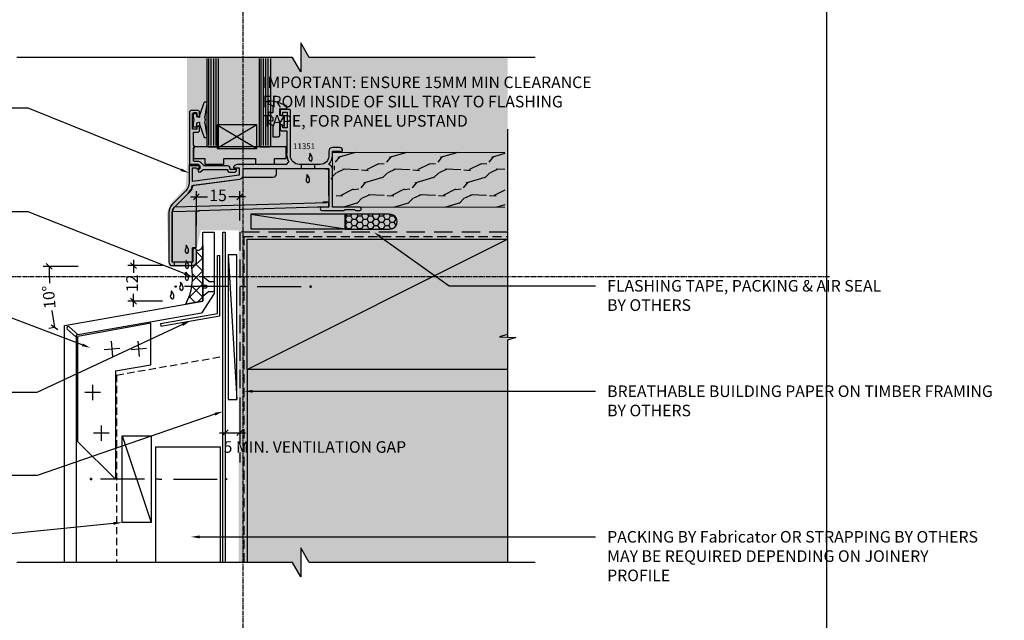
# Model space of a CAD drawing. Units: millimetres. Extents: x -7910 to 10522, y -6737 to 3500.
# Drawn here: x 4671 to 5011, y -2441 to -2233 of the extents above; entities that cross this region are included whole.
import ezdxf
from ezdxf import colors
from ezdxf.entities.mleader import LeaderData, LeaderLine
from ezdxf.enums import TextEntityAlignment as Align
from ezdxf.math import Vec2, Vec3

# ---------------------------------------------------------------- set-up
doc = ezdxf.new("R2010")
doc.units = ezdxf.units.MM
for name, pattern in [('CENTER2', [1.125, 0.75, -0.125, 0.125, -0.125]), ('DASHED', [0.75, 0.5, -0.25]), ('DASHED2', [9.525, 6.35, -3.175]), ('HIDDEN2', [4.7625, 3.175, -1.5875])]:
    doc.linetypes.add(name, pattern=pattern)
doc.layers.get('0').update_dxf_attribs({"linetype": 'CONTINUOUS'})
doc.layers.get('Defpoints').update_dxf_attribs({"linetype": 'CONTINUOUS'})
for name, color, linetype in [('000_ANNOTATION', 1, 'CONTINUOUS'), ('002_DETAIL_ACM ELEV', 1, 'DASHED'), ('002_DETAIL_ACP PACKERS', 1, 'CONTINUOUS'), ('002_DETAIL_BRACKET', 2, 'CONTINUOUS'), ('002_DETAIL_CLEATS', 1, 'CONTINUOUS'), ('002_DETAIL_FIXING C LINE', 3, 'CONTINUOUS'), ('002_DETAIL_FIXING C LINE @ 1', 3, 'CONTINUOUS'), ('002_DETAIL_FIXING C LINE @ 2', 3, 'CONTINUOUS'), ('002_DETAIL_FIXING C LINE @ 5', 3, 'CONTINUOUS'), ('002_DETAIL_FIXINGS', 1, 'CONTINUOUS'), ('002_DETAIL_FLASHING TAPE', 4, 'DASHED2'), ('002_DETAIL_FLASHINGS CUT (DOUBLE LINE)', 3, 'CONTINUOUS'), ('002_DETAIL_IN ELEVATION', 1, 'CONTINUOUS'), ('002_DETAIL_SEALANT  PEF', 1, 'CONTINUOUS'), ('002_DETAIL_X', 1, 'CONTINUOUS'), ('003_DETAIL_OTHERS BUILDING PAPER', 2, 'HIDDEN2'), ('00_TITLE BLOCK LINES', 2, 'CONTINUOUS'), ('_DWG - Sheet', 7, 'CONTINUOUS'), ('CYAN', 4, 'CONTINUOUS'), ('dimension', 7, 'CONTINUOUS'), ('Hardware', 1, 'CONTINUOUS'), ('hatch layer', 253, 'CONTINUOUS'), ('Nulook Lines', 7, 'CONTINUOUS'), ('Nulook_Hatch', 252, 'CONTINUOUS'), ('Nulook_Lines08', 8, 'CONTINUOUS'), ('Nulook_Lines18', 1, 'CONTINUOUS'), ('Nulook_Lines25', 7, 'CONTINUOUS'), ('TEXT', 7, 'CONTINUOUS')]:
    doc.layers.add(name, color=color, linetype=linetype)
doc.layers.add('003_DETAIL_OTHERS MINOR', color=1, linetype='CONTINUOUS', transparency=0.1)
doc.layers.add('003_DETAIL_OTHERS TIMBER STRUCTURE CUT', color=3, linetype='CONTINUOUS', transparency=0.1)
doc.layers.add('_DWG - Defpoints', color=252, linetype='CONTINUOUS', plot=False)
doc.styles.add('Arial', font='arial.ttf')
doc.styles.add('ARIAL 2', font='arial.ttf', dxfattribs={"height": 2})
doc.styles.add('ROMANS', font='ROMANS.shx', dxfattribs={"width": 0.8})
doc.styles.add('SPS_Txt', font='ARIALN.TTF', dxfattribs={"height": 1.6})
doc.dimstyles.new('DIMS 2MM', dxfattribs={"dimscale": 0, "dimtxt": 2, "dimasz": 1, "dimexe": 1, "dimexo": 2, "dimgap": 0.5, "dimtad": 0, "dimdec": 0, "dimtxsty": 'ARIAL 2', "dimblk": 'OBLIQUE', "dimcen": 2.5, "dimdle": 1, "dimclrd": 256, "dimclre": 256, "dimclrt": 7, "dimadec": 0, "dimazin": 0, "dimtfac": 1, "dimtdec": 0, "dimtmove": 2, "dimatfit": 3, "dimfxl": 5, "dimfxlon": 1, "dimlwd": -1, "dimlwe": -1, "dimarcsym": 0})

# ---------------------------------------------------------------- blocks, each defined once
blk = doc.blocks.new('01_BACKFOLD SUPPORT')
at = {"layer": '002_DETAIL_BRACKET'}
for p, q in [((0, 0), (0, 20)), ((0, 20), (0.9, 20)), ((0.9, -0.76), (0.9, 20)), ((-19.7, -3.47), (0, 0)), ((-19.54, -4.36), (0.9, -0.76)), ((-19.7, -3.47), (-19.54, -4.36))]:
    blk.add_line(p, q, dxfattribs=at)
blk = doc.blocks.new('01_GUSSET 95 DEG')
for p, q in [((-24.4, 6.12), (0.8, 1.6)), ((-24.4, -8.26), (-24.4, 6.12)), ((0.8, -34.77), (0.8, 1.6)), ((-17.6, -2.95), (-22.93, -2.49)), ((-20.5, -5.38), (-20.03, -0.06)), ((-8.35, -2.95), (-13.68, -2.49)), ((-11.25, -5.38), (-10.79, -0.06)), ((-12.2, -10.31), (-24.4, -8.26)), ((-12.2, -10.31), (-12.2, -47.77)), ((-4.32, -15.12), (-4.32, -20.47)), ((-7, -17.8), (-1.65, -17.8)), ((-7.3, -29.13), (-7.3, -34.48)), ((-9.97, -31.81), (-4.62, -31.81)), ((-12.2, -47.77), (0.8, -34.77))]:
    blk.add_line(p, q)
blk = doc.blocks.new('DOT')
at = {"layer": '002_DETAIL_FIXING C LINE'}
blk.add_hatch(color=256, dxfattribs=at).paths.add_polyline_path([(0.05, 0, 1), (-0.05, 0, 1)])
blk.add_circle((0, 0), 0.05, dxfattribs=at)
blk = doc.blocks.new('*U754')
at = {"layer": '002_DETAIL_FIXING C LINE @ 1', "rotation": 270}
blk.add_blockref('DOT', (23.67, 0), dxfattribs=at)
at = {"layer": '002_DETAIL_FIXING C LINE @ 2', "xscale": 2, "yscale": 2, "zscale": 2, "rotation": 270}
blk.add_blockref('DOT', (23.67, 0), dxfattribs=at)
at = {"layer": '002_DETAIL_FIXING C LINE @ 5', "xscale": 5, "yscale": 5, "zscale": 5, "rotation": 270}
blk.add_blockref('DOT', (23.67, 0), dxfattribs=at)
blk = doc.blocks.new('*U755')
at = {"layer": '002_DETAIL_FIXING C LINE @ 1', "xscale": -1, "rotation": 90}
blk.add_blockref('DOT', (-22.9, 0), dxfattribs=at)
at = {"layer": '002_DETAIL_FIXING C LINE @ 2', "xscale": -2, "yscale": 2, "zscale": 2, "rotation": 90}
blk.add_blockref('DOT', (-22.9, 0), dxfattribs=at)
at = {"layer": '002_DETAIL_FIXING C LINE @ 5', "xscale": -5, "yscale": 5, "zscale": 5, "rotation": 90}
blk.add_blockref('DOT', (-22.9, 0), dxfattribs=at)
blk = doc.blocks.new('103_FIX LINE 50MM')
at = {"layer": '002_DETAIL_FIXING C LINE'}
for p, q in [((-4.51, 0), (-19.65, 0)), ((0.51, 0), (-0.51, 0)), ((0.51, 0), (1.52, 0)), ((5.52, 0), (20.67, 0))]:
    blk.add_line(p, q, dxfattribs=at)
for centre in [(-22.9, 0), (23.67, 0)]:
    blk.add_circle(centre, 0.25, dxfattribs=at)
at = {"layer": '002_DETAIL_FIXING C LINE', "lineweight": -2}
for name in ['*U755', '*U754']:
    blk.add_blockref(name, (0, 0), dxfattribs=at)
blk = doc.blocks.new('302_PACKER 10MM')
at = {"layer": '002_DETAIL_ACP PACKERS'}
blk.add_lwpolyline([(-15, 0), (15, 0), (15, -10), (-15, -10)], close=True, dxfattribs=at)
at = {"layer": '002_DETAIL_X'}
blk.add_line((15, 0), (-15, -10), dxfattribs=at)
blk = doc.blocks.new('304_PACKER 10MM W C LINE')
at = {"layer": '002_DETAIL_FIXINGS'}
blk.add_blockref('103_FIX LINE 50MM', (2.14, 0), dxfattribs=at)
at = {"layer": '002_DETAIL_SEALANT  PEF', "rotation": 90}
blk.add_blockref('302_PACKER 10MM', (-10, 0), dxfattribs=at)
blk = doc.blocks.new('111_CCUNK W C LINE')
at = {"layer": '002_DETAIL_FIXINGS'}
for p, q in [((-2.1, 1.75), (0, 3.5)), ((0, 0.5), (0, 3.5)), ((-3.95, 1.64), (-4, 1.64)), ((-3.62, 1.75), (-3.95, 1.64)), ((-2.1, 1.75), (-3.62, 1.75)), ((0, 0.5), (-1.25, 0.5)), ((-1.25, -0.5), (-1.25, 0.5)), ((-3.62, -1.75), (-3.95, -1.64)), ((-2.1, -1.75), (-3.62, -1.75)), ((-2.1, -1.75), (0, -3.5)), ((0, -0.5), (-1.25, -0.5)), ((0, -0.5), (0, -3.5))]:
    blk.add_line(p, q, dxfattribs=at)
blk.add_blockref('103_FIX LINE 50MM', (-14.34, 0), dxfattribs=at)
blk = doc.blocks.new('_Oblique')
at = {"color": 0, "linetype": 'ByBlock', "lineweight": -2}
blk.add_line((-0.5, -0.5), (0.5, 0.5), dxfattribs=at)
blk = doc.blocks.new('*D270')
at = {"layer": '002_DETAIL_SEALANT  PEF', "transparency": 16777216}
for p, q in [((4720.51, -2318.06), (4708.51, -2318.06)), ((4710.51, -2316.06), (4710.51, -2320.54)), ((4710.51, -2332.34), (4710.51, -2327.85)), ((4720.51, -2330.34), (4708.51, -2330.34))]:
    blk.add_line(p, q, dxfattribs=at)
at = {"layer": 'Defpoints', "color": 0, "lineweight": -2, "transparency": 16777216}
for p in [(4730.48, -2318.06), (4710.51, -2330.34), (4734.4, -2330.34)]:
    blk.add_point(p, dxfattribs=at)
at = {"layer": '002_DETAIL_SEALANT  PEF', "transparency": 16777216, "xscale": 2, "yscale": 2, "zscale": 2}
for p, rotation in [((4710.51, -2318.06), 90), ((4710.51, -2330.34), 270)]:
    blk.add_blockref('_Oblique', p, dxfattribs=dict(at, rotation=rotation))
at = {"layer": '002_DETAIL_SEALANT  PEF', "color": 7, "lineweight": -2, "transparency": 16777216, "insert": (4710.51, -2324.2), "char_height": 4, "attachment_point": 5, "rotation": 90, "style": 'ARIAL 2'}
blk.add_mtext('12', dxfattribs=at)
blk = doc.blocks.new('*D271')
at = {"layer": '002_DETAIL_SEALANT  PEF', "transparency": 16777216}
for p, q in [((4730.2, -2294.31), (4736.01, -2294.31)), ((4732.2, -2304.31), (4732.2, -2292.31)), ((4749.2, -2294.31), (4743.39, -2294.31)), ((4747.2, -2302.46), (4747.2, -2292.31))]:
    blk.add_line(p, q, dxfattribs=at)
at = {"layer": 'Defpoints', "color": 0, "lineweight": -2, "transparency": 16777216}
for p in [(4732.2, -2294.31), (4747.2, -2306.46), (4732.2, -2316.1)]:
    blk.add_point(p, dxfattribs=at)
at = {"layer": '002_DETAIL_SEALANT  PEF', "transparency": 16777216, "xscale": 2, "yscale": 2, "zscale": 2, "rotation": 180}
blk.add_blockref('_Oblique', (4732.2, -2294.31), dxfattribs=at)
at = {"layer": '002_DETAIL_SEALANT  PEF', "transparency": 16777216, "xscale": 2, "yscale": 2, "zscale": 2}
blk.add_blockref('_Oblique', (4747.2, -2294.31), dxfattribs=at)
at = {"layer": '002_DETAIL_SEALANT  PEF', "color": 7, "lineweight": -2, "transparency": 16777216, "insert": (4739.7, -2294.31), "char_height": 4, "attachment_point": 5, "style": 'ARIAL 2'}
blk.add_mtext('15', dxfattribs=at)
blk = doc.blocks.new('*D272')
at = {"layer": '002_DETAIL_SEALANT  PEF', "transparency": 16777216}
for p, q in [((4742.2, -2365.81), (4742.2, -2377.81)), ((4747.2, -2365.81), (4747.2, -2377.81)), ((4740.2, -2375.81), (4749.2, -2375.81))]:
    blk.add_line(p, q, dxfattribs=at)
at = {"layer": 'Defpoints', "color": 0, "lineweight": -2, "transparency": 16777216}
for p in [(4742.2, -2306.46), (4747.2, -2306.46), (4747.2, -2375.81)]:
    blk.add_point(p, dxfattribs=at)
at = {"layer": '002_DETAIL_SEALANT  PEF', "transparency": 16777216, "xscale": 2, "yscale": 2, "zscale": 2, "rotation": 180}
blk.add_blockref('_Oblique', (4742.2, -2375.81), dxfattribs=at)
at = {"layer": '002_DETAIL_SEALANT  PEF', "transparency": 16777216, "xscale": 2, "yscale": 2, "zscale": 2}
blk.add_blockref('_Oblique', (4747.2, -2375.81), dxfattribs=at)
at = {"layer": '002_DETAIL_SEALANT  PEF', "color": 7, "lineweight": -2, "transparency": 16777216, "insert": (4773.13, -2381.24), "char_height": 4, "attachment_point": 5, "style": 'ARIAL 2'}
blk.add_mtext('5 MIN. VENTILATION GAP', dxfattribs=at)
blk = doc.blocks.new('*D273')
at = {"layer": '002_DETAIL_SEALANT  PEF', "transparency": 16777216}
for p, q in [((4691.35, -2318.34), (4679.35, -2318.34)), ((4681.22, -2339.71), (4683.19, -2339.37))]:
    blk.add_line(p, q, dxfattribs=at)
for start, end in [(180, 182.7591), (187.2409, 190)]:
    blk.add_arc((4802.46, -2318.34), 121.1, start, end, dxfattribs=at)
at = {"layer": 'Defpoints', "color": 0, "lineweight": -2, "transparency": 16777216}
for p in [(4726.65, -2318.34), (4731.7, -2318.34), (4681.56, -2325.38), (4734.4, -2330.34), (4686.72, -2338.74)]:
    blk.add_point(p, dxfattribs=at)
at = {"layer": '002_DETAIL_SEALANT  PEF', "transparency": 16777216, "xscale": 2, "yscale": 2, "zscale": 2}
for p, rotation in [((4681.35, -2318.34), 90.00000000000185), ((4683.19, -2339.37), 280.0000000000022)]:
    blk.add_blockref('_Oblique', p, dxfattribs=dict(at, rotation=rotation))
at = {"layer": '002_DETAIL_SEALANT  PEF', "color": 7, "lineweight": -2, "transparency": 16777216, "insert": (4681.81, -2328.89), "char_height": 4, "attachment_point": 5, "rotation": 95, "style": 'ARIAL 2'}
blk.add_mtext('10°', dxfattribs=at)
blk = doc.blocks.new('Honey Seal')
h = blk.add_hatch()
h.set_pattern_fill('HONEY', color=256, scale=10, style=0)
h.set_pattern_definition([(0, (-1883.2077, -2201.3205), (1.875, 1.08253175), [1.25, -2.5]), (120, (-1883.2077, -2201.3205), (-1.875, 1.08253176), [1.25, -2.5]), (60, (-1883.2077, -2201.3205), (4e-09, 2.1650635), [-2.5, 1.25])])
edge = h.paths.add_edge_path()
edge.add_line((-17.95, -5.1), (-2.7, -5.1))
edge.add_arc((-2.5, -2.55), 2.56, 265.5154, 454.4846)
edge.add_line((-2.7, 0), (-17.95, 0))
edge.add_line((-17.95, 0), (-17.95, -5.1))
at = {"ltscale": 3}
blk.add_lwpolyline([(-17.95, -5.1), (-2.7, -5.1, 1.081502), (-2.7, 0), (-17.95, 0)], format="xyb", close=True, dxfattribs=at)
blk = doc.blocks.new('21000_2')
at = {"layer": 'Nulook_Lines08', "linetype": 'Continuous'}
for p, q in [((43.48, 34.58), (59.5, 34.58)), ((43.48, 32.6), (43.48, 34.48)), ((59.5, 34.58), (60.36, 34.58)), ((59.5, 34.57), (60.36, 34.57)), ((60.36, 34.57), (60.36, 34.48)), ((60.36, 34.48), (61, 34.48)), ((30.68, 30.8), (14.86, 28.7)), ((31.77, 31.6), (42.48, 31.6)), ((61.5, 25.1), (61.5, 33.98)), ((13.29, 26.23), (8.33, 21.31)), ((61.5, 25.1), (61.5, 23.37)), ((60.96, 22.72), (8.2, 21.17)), ((57.7, 21.18), (16.7, 19.98)), ((59, 21.18), (57.69, 21.18)), ((61.5, 22.87), (59.5, 22.87)), ((61, 21.18), (59.5, 21.18)), ((61.5, 23.37), (61.5, 22.87)), ((61.5, 21.68), (61.5, 22.87)), ((7.57, 19.93), (7.5, 19.93)), ((7.56, 19.87), (7.5, 19.87)), ((7.5, 19.32), (7.5, 19.49)), ((7.5, 19.49), (7.5, 19.32)), ((7.5, 19.32), (7.5, 2.68)), ((7.53, 19.72), (16.64, 19.98)), ((15.7, 7.18), (15.7, 19.96)), ((15.72, 19.19), (15.73, 19.22)), ((15.78, 19.38), (15.73, 19.22)), ((15.78, 19.38), (15.8, 19.42)), ((15.88, 19.56), (15.8, 19.42)), ((15.88, 19.56), (15.91, 19.6)), ((16.01, 19.71), (15.91, 19.6)), ((16.01, 19.71), (15.91, 19.6)), ((16.01, 19.71), (16.06, 19.75)), ((16.36, 19.92), (16.32, 19.91)), ((16.36, 19.92), (16.43, 19.95)), ((16.45, 19.95), (16.43, 19.95)), ((16.45, 19.95), (16.43, 19.95)), ((16.45, 19.95), (16.43, 19.95)), ((16.7, 19.98), (16.64, 19.98)), ((16.65, 19.98), (16.7, 19.98)), ((14.5, 2.68), (14.5, 7.18)), ((15.7, 7.18), (14.5, 7.18)), ((14, 2.18), (8, 2.18))]:
    blk.add_line(p, q, dxfattribs=at)
at = {"layer": 'Nulook_Lines08', "linetype": 'Continuous', "flags": 128}
for points in [[(61, 34.48), (61.14, 34.47), (61.26, 34.42), (61.36, 34.34), (61.44, 34.24), (61.5, 34.04), (61.5, 33.98)], [(31.77, 31.6), (31.5, 31.2), (31.42, 31.12), (31.13, 30.93), (30.68, 30.8)], [(14.44, 28.31), (14.19, 27.55), (14.02, 27.19), (13.81, 26.85), (13.29, 26.23)], [(14.86, 28.7), (14.67, 28.64), (14.59, 28.58), (14.52, 28.5), (14.44, 28.31)], [(7.5, 19.32), (7.6, 20.05), (7.71, 20.4), (7.88, 20.72), (8.33, 21.31)], [(59.5, 21.18), (59.46, 21.18), (59.36, 21.18), (59.31, 21.18), (59.29, 21.18), (59.23, 21.18), (59.14, 21.18), (59, 21.18)], [(61.5, 21.68), (61.48, 21.55), (61.44, 21.42), (61.36, 21.32), (61.26, 21.25), (61.17, 21.21), (61.07, 21.19), (61, 21.18)], [(15.72, 19.19), (15.7, 18.99)], [(15.88, 19.56), (15.81, 19.43), (15.8, 19.42)], [(16.45, 19.95), (16.55, 19.97), (16.65, 19.98)], [(8, 2.18), (7.65, 2.33), (7.63, 2.35), (7.62, 2.37), (7.59, 2.41), (7.54, 2.5), (7.53, 2.52), (7.52, 2.53), (7.51, 2.58), (7.5, 2.68)], [(14.5, 2.68), (14.47, 2.5), (14.46, 2.49), (14.45, 2.48), (14.44, 2.45), (14.42, 2.41), (14.35, 2.33), (14.34, 2.31), (14.32, 2.3), (14.28, 2.27), (14.19, 2.22), (14, 2.18)]]:
    blk.add_lwpolyline(points, dxfattribs=at)
at = {"layer": 'Nulook_Lines08', "linetype": 'Continuous'}
for centre, radius, start, end in [((42.48, 32.6), 1, 270, 0), ((10.3, 19.32), 2.8, 134.7426, 172.4822), ((10.3, 19.32), 2.8, 134.7426, 138.4856)]:
    blk.add_arc(centre, radius, start, end, dxfattribs=at)
blk.add_point((16.65, 19.98), dxfattribs=at)
blk = doc.blocks.new('RAIN')
at = {"layer": 'Nulook_Lines08', "linetype": 'Continuous'}
for centre, major_axis, start_param, end_param in [((0, 0), (0, 0.714), 0, 3.503881), ((-0.16, 1.38), (0, 2.11), 3.261834, 4.924273), ((-0.16, 3.16), (0, 2.46), 3.246163, 4.139617)]:
    blk.add_ellipse(centre, major_axis=major_axis, ratio=0.613409, start_param=start_param, end_param=end_param, dxfattribs=at)
blk = doc.blocks.new('A$C4909743A')
at = {"layer": 'Hardware', "ltscale": 5}
h = blk.add_hatch(dxfattribs=at)
h.set_pattern_fill('WOOD2', color=256, scale=12.5, angle=45, style=0, pattern_type=2)
h.set_pattern_definition([(206.5651, (-170814.8318, -58303.5767), (-26.51649402, -8.83885272), [4.7434125, -34.78505]), (175.6013, (-170819.0744, -58305.698), (-97.227177458, 8.838822363), [2.3048875, -112.939425]), (178.1524, (-170812.5337, -58314.3601), (-256.3262114628, 8.838787951), [5.482925, -268.663475]), (205.0169, (-170818.0138, -58314.1833), (-97.22718341, -44.1941844733), [2.926175, -143.382575]), (225, (-170811.827, -58306.582), (-17.6776695, 9e-15), [2.5, -10]), (196.5571, (-170813.59435, -58308.3497), (176.7766741262, 53.0330963324), [6.823675, -334.359925]), (230.7106, (-170820.1351, -58310.2943), (70.710661403, 88.388354173), [2.512475, -123.110975]), (185.1944, (-170821.726, -58312.2388), (79.549517249, 8.838796128), [1.9525625, -95.6755625])])
h.paths.add_polyline_path([(116.05, 31.68), (116.05, 39.42), (116.05, 40.32), (116.05, 40.57), (116.05, 41.44), (116.05, 50.61), (56.5, 50.61), (56.5, 31.68)])
at = {"layer": 'Nulook_Lines08'}
blk.add_hatch(color=256, dxfattribs=at).paths.add_polyline_path([(1.78, 12.68), (1.78, 11.48), (7.78, 11.48), (7.78, 12.68)])
at = {"color": 3, "lineweight": 9}
blk.add_lwpolyline([(116.05, 31.68), (56.5, 31.68), (56.5, 50.61), (116.05, 50.61)], dxfattribs=at)
at = {"layer": '002_DETAIL_SEALANT  PEF'}
blk.add_line((28.26, 29.22), (60.84, 24.22), dxfattribs=at)
blk.add_lwpolyline([(28.26, 24.22), (60.84, 24.22), (60.84, 29.22), (28.26, 29.22)], close=True, dxfattribs=at)
at = {"layer": 'Nulook_Hatch', "linetype": 'Continuous'}
for p, q in [((13.83, 52.97), (13.83, 83)), ((14.67, 52.97), (14.67, 83)), ((15.5, 52.97), (15.5, 83)), ((16.33, 52.97), (16.33, 83)), ((31.84, 52.97), (31.84, 83)), ((32.67, 52.97), (32.67, 83)), ((33.51, 52.97), (33.51, 83)), ((34.34, 52.97), (34.34, 83)), ((16.7, 60.13), (30.44, 52)), ((30.44, 60.13), (16.7, 52))]:
    blk.add_line(p, q, dxfattribs=at)
at = {"layer": 'Nulook_Lines08', "linetype": 'Continuous'}
for p, q in [((45.68, 46.45), (45.68, 45.05)), ((45.68, 46.45), (45.68, 45.05)), ((50.28, 46.48), (50.28, 45.08)), ((50.28, 46.48), (50.28, 45.08)), ((57.04, 45.92), (57.04, 44.52)), ((57.04, 45.92), (57.04, 44.52)), ((1.78, 12.68), (1.78, 11.48)), ((7.78, 12.68), (7.78, 11.48))]:
    blk.add_line(p, q, dxfattribs=at)
at = {"layer": 'Nulook_Lines08', "linetype": 'Continuous', "flags": 128}
for points in [[(30.44, 52), (30.44, 60.13), (16.7, 60.13), (16.7, 52)], [(40.46, 52.54), (8.46, 52.54), (8.46, 48.54), (12.46, 48.54), (12.46, 46.54), (18.96, 46.54), (18.96, 48.54), (29.96, 48.54), (29.96, 46.54), (36.46, 46.54), (36.46, 48.54), (40.46, 48.54)]]:
    blk.add_lwpolyline(points, close=True, dxfattribs=at)
at = {"layer": 'Nulook_Lines18', "linetype": 'Continuous', "flags": 128}
for points in [[(13.17, 83), (13.17, 52.97), (13.58, 52.55), (16.75, 52.55), (17.17, 52.97), (17.17, 83)], [(31.17, 83), (31.17, 52.97), (31.59, 52.55), (34.76, 52.55), (35.17, 52.97), (35.17, 83)]]:
    blk.add_lwpolyline(points, dxfattribs=at)
for points in [[(12.42, 63.03, 0.426756), (12.27, 62.79), (12.51, 61.92, -0.131652), (12.51, 61.82), (12.27, 60.95, 0.426756), (12.42, 60.71), (13.16, 56.18, -0.916781), (12.19, 55.94), (10.8, 59.94, -0.18489), (10.75, 60.07), (10.75, 60.72, 0.339454), (10.6, 60.91), (10.32, 60.99, -0.196759), (9.5, 60.75), (9.5, 59.37), (8.5, 59.37), (8.5, 60.75), (8.8, 61.87), (8.5, 63), (8.5, 64.37), (9.5, 64.37), (9.5, 62.99, -0.196759), (10.32, 62.76), (10.6, 62.83, 0.339454), (10.75, 63.02), (10.75, 63.67, -0.18489), (10.8, 63.8), (12.19, 67.8, -0.916781), (13.16, 67.56)], [(34.56, 60.57), (35.76, 60.01, -0.250765), (35.9, 59.75), (35.9, 56.13, 0.414214), (36.09, 55.95), (37.79, 55.95, 0.393788), (38.29, 56.42), (38.35, 60.65, -0.339121), (38.49, 60.83), (39.5, 62.5, 0.617649), (39.16, 63.33), (38.5, 63.35, -0.393479), (38.33, 63.54), (38.29, 65.6, -0.456412), (38.5, 65.79), (39.6, 65.62, 0.063223), (39.67, 65.62), (40.59, 65.72, 0.382162), (40.75, 65.91), (40.75, 66.49, 0.29047), (40.64, 66.66, 0.068672), (34.56, 68.56, 0.430451), (34.34, 68.4), (34.26, 67.67, 0.28949), (34.41, 67.37), (35.76, 66.76, -0.259738), (35.9, 66.5), (35.9, 64.5, -0.414214), (35.72, 64.32), (35.17, 64.32), (34.67, 64.48, 0.511918), (34.43, 64.31), (34.43, 63.66, 0.231443), (34.55, 63.42), (35.78, 62.73, -0.231443), (35.9, 62.49), (35.9, 61.63, -0.479811), (35.68, 61.45), (34.65, 61.6, 0.479811), (34.43, 61.42), (34.43, 60.82, 0.250765)]]:
    blk.add_lwpolyline(points, format="xyb", close=True, dxfattribs=at)
at = {"layer": 'Nulook_Lines25', "linetype": 'Continuous', "flags": 128}
for points in [[(9.5, 16.88, 0.414214), (8.9, 17.48, 0.414214), (8.3, 16.88), (8.3, 12.68), (1.2, 12.68), (1.2, 29.82, -0.198912), (2.02, 31.8), (6.68, 36.46, 0.149419), (8.1, 39.14), (24.49, 41.39, 0.37479), (25.7, 42.78), (25.7, 45.08), (55.3, 45.08), (55.3, 31.68), (52.9, 31.68, 0.414214), (52.3, 31.08, 0.414214), (52.9, 30.48), (60.42, 30.48, 0.199495), (60.56, 30.54), (60.9, 30.88), (64.1, 30.88), (64.44, 30.54, 0.198912), (64.58, 30.48), (65.9, 30.48, 1), (65.9, 31.68), (56.5, 31.68), (56.5, 41.18), (56.1, 41.58), (56.5, 41.98), (56.5, 45.08, 0.371883), (55.48, 46.26, -0.605927), (55.36, 46.6, 0.191004), (56.5, 49.48), (56.5, 51.08), (59.8, 51.08, 0.414589), (60, 51.28, 0.414213), (59, 52.28), (56.5, 52.28, 0.414214), (55.3, 51.08), (55.3, 49.48, -0.414214), (52.3, 46.48), (45, 46.48, -0.414214), (42, 49.48), (42, 64.98, 0.414214), (41.5, 65.48), (39, 65.48, 0.414214), (38.5, 64.98), (38.5, 63.83, 0.414214), (38.95, 63.38, 0.414214), (39.4, 63.83), (39.4, 64.48), (40.9, 64.48), (40.9, 59.08), (39.4, 59.08), (39.4, 59.73, 0.414214), (38.95, 60.18, 0.414214), (38.5, 59.73), (38.5, 58.58, 0.414214), (39, 58.08), (40.8, 58.08), (40.8, 50.38, 0.500913), (40.8, 49.58, 0.140426), (41.39, 47.34, 0.192808), (40.8, 46.48), (23.84, 46.48, 0.198912), (22.78, 46.04), (22.36, 45.62, 0.668179), (22.5, 45.28), (24.3, 45.28), (24.3, 42.78), (8.2, 40.58), (8.2, 45.28), (9.5, 45.28), (9.5, 45.18, 0.414214), (9.7, 44.98), (10, 44.98, 0.198912), (10.14, 45.04), (10.74, 45.64, 0.414214), (10.74, 45.92), (10.24, 46.42, 0.198912), (10.1, 46.48), (7.5, 46.48, 0.414214), (7, 45.98), (7, 40.13, -0.198912), (5.83, 37.31), (1.17, 32.65, 0.198912), (0, 29.82), (0, 12.68, 0.414214), (1.2, 11.48), (8.3, 11.48, 0.414214), (9.5, 12.68)], [(23.42, 44.54, 0.414214), (23.22, 44.74), (21.22, 44.74), (21.22, 44.94, 0.414214), (20.22, 45.94), (12.41, 45.94, -0.198912), (12.05, 46.08), (11.11, 47.03, 0.198912), (10.12, 47.44), (9.02, 47.44, -0.414214), (8.52, 47.94), (8.52, 52.24, 1), (8.52, 53.04), (8.52, 57.64), (10.12, 57.64, 0.414214), (10.62, 58.14), (10.62, 59.29, 0.414214), (10.17, 59.74, 0.414214), (9.72, 59.29), (9.72, 58.64), (8.22, 58.64), (8.22, 64.04), (9.72, 64.04), (9.72, 63.39, 0.414214), (10.17, 62.94, 0.414214), (10.62, 63.39), (10.62, 64.54, 0.414214), (10.12, 65.04), (7.62, 65.04, 0.414214), (7.12, 64.54), (7.12, 46.54, 0.414214), (7.62, 46.04), (10.12, 46.04), (10.92, 45.24), (10.27, 44.58, 1), (10.97, 43.88), (11.83, 44.74), (20.22, 44.74, 0.414214), (21.22, 43.74), (22.62, 43.74, 0.414214)]]:
    blk.add_lwpolyline(points, format="xyb", close=True, dxfattribs=at)
at = {"layer": '002_DETAIL_SEALANT  PEF'}
blk.add_blockref('Honey Seal', (78.79, 29.22), dxfattribs=at)
at = {"layer": 'Nulook Lines', "linetype": 'Continuous'}
for p, rotation in [((48.85, 48.24), 35.51571639652298), ((47.91, 40.85), 35.51571639652298), ((6.13, 16.43), 35.51571639652303), ((6.13, 11.16), 35.51571639652305), ((6.13, 7.11), 35.51571639652305), ((4.24, 3.64), 35.51571639652305), ((1.05, 0.63), 35.51571639652303)]:
    blk.add_blockref('RAIN', p, dxfattribs=dict(at, rotation=rotation))
blk.add_blockref('21000_2', (-6.3, 10.49), dxfattribs=at)
blk.add_blockref('21000_2', (-6.3, 10.49), dxfattribs=at)
at = {"layer": 'TEXT', "ltscale": 0.12, "insert": (42.91, 51.11), "char_height": 2, "width": 26.5622, "attachment_point": 7, "style": 'ROMANS'}
blk.add_mtext('11351', dxfattribs=at)
blk = doc.blocks.new('*U431')
at = {"layer": '_DWG - Defpoints', "color": 0, "linetype": 'CENTER2', "transparency": 16777216}
blk.add_line((0, 125.88), (0, -107.95), dxfattribs=at)
blk = doc.blocks.new('*U432')
at = {"layer": '_DWG - Defpoints', "color": 0, "linetype": 'CENTER2', "transparency": 16777216}
blk.add_line((-100.92, 0), (101.39, 0), dxfattribs=at)
blk = doc.blocks.new('*U430')
blk.add_lwpolyline([(1, 289.7), (202.6, 289.7), (202.6, 21.95), (1, 21.95)], close=True)
at = {"layer": '_DWG - Defpoints', "linetype": 'CENTER2'}
for name, p in [('*U431', (101.8, 155.83)), ('*U432', (101.8, 162.85))]:
    blk.add_blockref(name, p, dxfattribs=at)
at = {"style": 'SPS_Txt', "flags": 4}
for tag, height, p in [('SHEET_NUMBER', 2.5, (173.11, 14.95)), ('REVISION', 2.5, (192.98, 14.95)), ('SHEET_TITLE_1', 2, (86.25, 12.51)), ('SHEET_STATUS_1', 2, (136.74, 12.51)), ('SHEET_TITLE_2', 2, (86.25, 8.83)), ('SHEET_STATUS_2', 2, (136.74, 8.83)), ('SHEET_TITLE_3', 2, (86.25, 5.14)), ('SHEET_STATUS_3', 2, (136.74, 5.14))]:
    blk.add_attdef(tag, text='', height=height, dxfattribs=at).set_placement(p, align=Align.MIDDLE_CENTER)
at = {"style": 'SPS_Txt'}
blk.add_attdef('SCALE', text='', height=2, dxfattribs=at).set_placement((193.2, 3.83), align=Align.MIDDLE_CENTER)
at = {"layer": '_DWG - Sheet', "color": 7, "true_color": 0xffffff, "style": 'Arial'}
blk.add_attdef('SYSTEM_TITLE', text='', height=3, dxfattribs=at).set_placement((101.8, 283.2), align=Align.MIDDLE_CENTER)
at = {"layer": '_DWG - Sheet', "style": 'SPS_Txt', "flags": 4}
blk.add_attdef('REV.DATE', text='', height=1.6, dxfattribs=at).set_placement((193.2, 8.95), align=Align.MIDDLE_CENTER)

msp = doc.modelspace()

# ---------------------------------------------------------------- hatches: boundary and pattern name
at = {"layer": '002_DETAIL_SEALANT  PEF', "lineweight": -2}
h = msp.add_hatch(dxfattribs=at)
h.set_pattern_fill('ANSI37', color=256)
h.set_pattern_definition([(45, (2419.679, -5492.1685), (-2.245064, 2.245064), []), (135, (2419.679, -5492.1685), (-2.245064, -2.245064), [])])
edge = h.paths.add_edge_path()
edge.add_line((4734.4, -2330.34), (4728.54, -2331.37))
edge.add_arc((4711.21, -2322.04), 19.68, 331.7033, 371.6775)
edge.add_line((4730.48, -2318.06), (4731, -2318.08))
edge.add_line((4731, -2318.08), (4731.89, -2317.68))
edge.add_line((4731.89, -2317.68), (4732.2, -2316.88))
edge.add_line((4732.2, -2316.88), (4732.2, -2315.31))
edge.add_line((4732.2, -2315.31), (4732.2, -2312.68))
edge.add_arc((4732.61, -2310.92), 1.8, 256.7956, 352.0891)
edge.add_line((4734.4, -2311.17), (4734.4, -2330.34))
at = {"layer": 'hatch layer', "lineweight": -2}
h = msp.add_hatch(color=256, dxfattribs=at)
h.dxf.hatch_style = 1
h.paths.add_polyline_path([(4728.99, -2246.08), (4728.99, -2283.26), (4728.46, -2291.09), (4723.05, -2296.91), (4722.02, -2300.07), (4722.64, -2318.37), (4725.97, -2318.6), (4731.07, -2318.21), (4732.3, -2317.81), (4732.35, -2312.16), (4733.75, -2305.89), (4746.82, -2305.89), (4746.82, -2420.62), (4765.43, -2420.62), (4768.31, -2425.62), (4768.31, -2415.62), (4771.2, -2420.62), (4839.7, -2420.62), (4839.7, -2343.83), (4842.48, -2342.92), (4836.84, -2342.67), (4839.7, -2341.81), (4839.7, -2246.15), (4771.2, -2246.15), (4768.31, -2241.15), (4768.31, -2250.91), (4768.17, -2250.91), (4765.43, -2246.15)])

# ---------------------------------------------------------------- linework, layer by layer
at = {"layer": '002_DETAIL_ACM ELEV', "ltscale": 5}
for q in [(4741.26, -2349.44), (4704.66, -2420.62)]:
    msp.add_line((4704.66, -2355.89), q, dxfattribs=at)
at = {"layer": '002_DETAIL_FLASHING TAPE'}
msp.add_lwpolyline([(4839.7, -2306.46), (4747.2, -2306.46), (4747.2, -2386.04)], dxfattribs=at)
at = {"layer": '002_DETAIL_FLASHINGS CUT (DOUBLE LINE)'}
msp.add_lwpolyline([(4741.4, -2420.62), (4741.4, -2351.76), (4741.3, -2306.46), (4742.2, -2306.46), (4742.2, -2420.62)], dxfattribs=at)
at = {"layer": '002_DETAIL_IN ELEVATION'}
for p, q in [((4718.25, -2380.7), (4740.4, -2380.7)), ((4718.25, -2420.62), (4718.25, -2380.7)), ((4740.4, -2380.7), (4740.4, -2420.62))]:
    msp.add_line(p, q, dxfattribs=at)
at = {"layer": '002_DETAIL_SEALANT  PEF', "lineweight": -2}
msp.add_lwpolyline([(4734.4, -2330.34), (4728.54, -2331.37, 0.176446), (4730.48, -2318.06), (4731, -2318.08), (4731.89, -2317.68), (4732.2, -2316.88), (4732.2, -2315.31), (4732.2, -2312.68, 0.44154), (4734.4, -2311.17), (4734.4, -2330.34)], format="xyb", dxfattribs=at)
at = {"layer": '002_DETAIL_X'}
msp.add_line((4749.7, -2353.96), (4839.7, -2308.96), dxfattribs=at)
at = {"layer": '002_DETAIL_X', "lineweight": -2}
msp.add_lwpolyline([(4743.2, -2314.34), (4743.2, -2364.34), (4746.2, -2364.34), (4746.2, -2314.34), (4743.2, -2314.34), (4746.2, -2364.34)], dxfattribs=at)
at = {"layer": '003_DETAIL_OTHERS BUILDING PAPER'}
msp.add_lwpolyline([(4748.7, -2420.62), (4748.7, -2307.96), (4839.7, -2307.96)], dxfattribs=at)
at = {"layer": '003_DETAIL_OTHERS MINOR'}
for p, q in [((4839.7, -2352.96), (4839.7, -2420.62)), ((4749.7, -2353.96), (4749.7, -2420.62))]:
    msp.add_line(p, q, dxfattribs=at)
at = {"layer": '003_DETAIL_OTHERS TIMBER STRUCTURE CUT'}
for points in [[(4839.7, -2353.96), (4749.7, -2353.96), (4749.7, -2308.96), (4839.7, -2308.96), (4839.7, -2342.81)], [(4839.7, -2343.83), (4839.7, -2352.96)]]:
    msp.add_lwpolyline(points, dxfattribs=at)
at = {"layer": '00_TITLE BLOCK LINES'}
for points in [[(4849.17, -2246.15), (4771.2, -2246.15), (4768.31, -2241.15), (4768.31, -2251.15), (4765.43, -2246.15), (4670.23, -2246.15)], [(4839.7, -2270.98), (4839.7, -2341.81), (4836.84, -2342.67), (4842.48, -2342.92), (4839.7, -2343.83), (4839.7, -2353.74)], [(4839.7, -2343.83), (4839.7, -2420.62)], [(4849.17, -2420.62), (4771.2, -2420.62), (4768.31, -2415.62), (4768.31, -2425.62), (4765.43, -2420.62), (4670.23, -2420.62)]]:
    msp.add_lwpolyline(points, dxfattribs=at)
at = {"layer": 'CYAN'}
msp.add_lwpolyline([(4686.72, -2420.62), (4686.72, -2338.74), (4734.4, -2330.34), (4734.4, -2306.46), (4738.4, -2306.46), (4738.4, -2327.74), (4733.97, -2334.47), (4690.72, -2342.1), (4690.72, -2420.62)], dxfattribs=at)
msp.add_lwpolyline([(4691.38, -2341.98), (4688.3, -2339.27, 1), (4687.64, -2340.02), (4690.72, -2342.73)], format="xyb", dxfattribs=at)

# ---------------------------------------------------------------- block references
at = {"layer": '000_ANNOTATION', "lineweight": -2}
msp.add_blockref('A$C4909743A', (4722.7, -2329.56), dxfattribs=at)
at = {"layer": '002_DETAIL_CLEATS', "xscale": -1}
msp.add_blockref('01_GUSSET 95 DEG', (4692.07, -2344.12), dxfattribs=at)
at = {"layer": '002_DETAIL_FIXINGS', "rotation": 180}
msp.add_blockref('111_CCUNK W C LINE', (4734.4, -2325.29), dxfattribs=at)
at = {"layer": '002_DETAIL_SEALANT  PEF'}
msp.add_blockref('304_PACKER 10MM W C LINE', (4716.61, -2391.82), dxfattribs=at)
at = {"layer": 'dimension'}
msp.add_blockref('01_BACKFOLD SUPPORT', (4739.46, -2334.62), dxfattribs=at)

# ---------------------------------------------------------------- dimensions: what is measured, and where the dimension line sits
at = {"layer": '002_DETAIL_SEALANT  PEF', "lineweight": -2}
dim = msp.add_linear_dim(base=(4732.2, -2294.31), p1=(4747.2, -2306.46), p2=(4732.2, -2316.1), dimstyle='DIMS 2MM', dxfattribs=at)
dim.commit()
dim.dimension.update_dxf_attribs({"geometry": '*D271', "text_midpoint": (4739.7, -2294.31)})
dim = msp.add_linear_dim(base=(4747.2, -2375.81), p1=(4742.2, -2306.46), p2=(4747.2, -2306.46), text='<> MIN. VENTILATION GAP', dimstyle='DIMS 2MM', dxfattribs=at)
dim.commit()
dim.dimension.update_dxf_attribs({"geometry": '*D272', "text_midpoint": (4773.13, -2381.24), "dimtype": 160})
dim = msp.add_angular_dim_2l(base=(4681.56, -2325.38), line1=((4731.7, -2318.34), (4726.65, -2318.34)), line2=((4686.72, -2338.74), (4734.4, -2330.34)), dimstyle='DIMS 2MM', override={"dimscale": 0}, dxfattribs=at)
dim.commit()
dim.dimension.update_dxf_attribs({"geometry": '*D273', "text_midpoint": (4681.81, -2328.89)})
dim = msp.add_linear_dim(base=(4710.51, -2330.34), p1=(4730.48, -2318.06), p2=(4734.4, -2330.34), angle=90, dimstyle='DIMS 2MM', dxfattribs=at)
dim.commit()
dim.dimension.update_dxf_attribs({"geometry": '*D270', "text_midpoint": (4710.51, -2324.2)})

# ---------------------------------------------------------------- leaders
at = {"layer": '000_ANNOTATION'}
ml = msp.add_multileader_mtext('Standard', dxfattribs=at)
ml.set_content('PROPRIETARY JOINERY\\P{\\fArial|b1|i0|c0|p34;BY ALTUS}', color=7, style='ARIAL 2')
ml.set_leader_properties(color=256, linetype='ByLayer', lineweight=-1)
ml.build(insert=Vec2(0, 0))
ml.multileader.update_dxf_attribs({"dogleg_length": 2, "arrow_head_size": 3, "scale": 2})
ctx = ml.context
ctx.base_point, ctx.scale, ctx.arrow_head_size, ctx.landing_gap_size, ctx.plane_origin = Vec3(4574.55, -2263.65), 2, 3, 4, Vec3(4732.33, -2298.1)
ctx.text_align_type = 2
notes = []
notes.append((ctx, [(0, (1, 1, 0), (4651.9, -2263.65), (-1, 0), 4, [(0, [(4729.7, -2286.07), (4674.13, -2263.65)], 0, [])])]))
ctx.mtext.insert, ctx.mtext.width, ctx.mtext.alignment, ctx.mtext.flow_direction = Vec3(4643.9, -2261.61), 73.5215, 3, 5
ml = msp.add_multileader_mtext('Standard', dxfattribs=at)
ml.set_content('JOINERY SEALED \\PTO PANEL \\P{\\fArial|b1|i0|c0|p34;BY Fabricator}', color=7, style='ARIAL 2')
ml.set_leader_properties(color=256, linetype='ByLayer', lineweight=-1)
ml.build(insert=Vec2(0, 0))
ml.multileader.update_dxf_attribs({"dogleg_length": 2, "arrow_head_size": 3, "scale": 2})
ctx = ml.context
ctx.base_point, ctx.scale, ctx.arrow_head_size, ctx.landing_gap_size, ctx.plane_origin = Vec3(4592.52, -2299.49), 2, 3, 4, Vec3(4732.33, -2333.94)
ctx.text_align_type = 2
notes.append((ctx, [(0, (1, 1, 0), (4651.9, -2299.49), (-1, 0), 4, [(0, [(4730.83, -2321.91), (4674.13, -2299.49)], 0, [])])]))
ctx.mtext.insert, ctx.mtext.width, ctx.mtext.alignment, ctx.mtext.flow_direction = Vec3(4643.9, -2297.46), 73.5215, 3, 5
ml = msp.add_multileader_mtext('Standard', dxfattribs=at)
ml.set_content('FLASHING TAPE, PACKING & AIR SEAL \\P{\\fArial|b1|i0|c0|p34;BY OTHERS}', color=7, style='ARIAL 2')
ml.set_leader_properties(color=256, linetype='ByLayer', lineweight=-1)
ml.build(insert=Vec2(0, 0))
ml.multileader.update_dxf_attribs({"dogleg_length": 2, "arrow_head_size": 3, "scale": 2})
ctx = ml.context
ctx.base_point, ctx.scale, ctx.arrow_head_size, ctx.landing_gap_size, ctx.plane_origin = Vec3(4870.08, -2325.08), 2, 3, 4, Vec3(4809.59, -2362.27)
notes.append((ctx, [(0, (1, 1, 0), (4866.08, -2325.08), (1, 0), 4, [(0, [(4793.45, -2306.46), (4819.56, -2325.08)], 0, [])])]))
ctx.mtext.insert, ctx.mtext.width, ctx.mtext.flow_direction = Vec3(4874.08, -2323.04), 63.9015, 5
ml = msp.add_multileader_mtext('Standard', dxfattribs=at)
ml.set_content('FACTORY FITTED CLEATS AT PANEL FOLDS', color=7, style='ARIAL 2')
ml.set_leader_properties(color=256, linetype='ByLayer', lineweight=-1)
ml.build(insert=Vec2(0, 0))
ml.multileader.update_dxf_attribs({"dogleg_length": 2, "arrow_head_size": 3, "scale": 2})
ctx = ml.context
ctx.base_point, ctx.scale, ctx.arrow_head_size, ctx.landing_gap_size, ctx.plane_origin = Vec3(4569.55, -2335.02), 2, 3, 4, Vec3(4730.33, -2369.47)
ctx.text_align_type = 2
notes.append((ctx, [(0, (1, 1, 0), (4658.04, -2335.02), (-1, 0), 10.14, [(0, [(4695.61, -2346.48), (4665.46, -2335.02)], 0, [])])]))
ctx.mtext.insert, ctx.mtext.width, ctx.mtext.alignment, ctx.mtext.flow_direction = Vec3(4643.9, -2332.99), 75.9132, 3, 5
ml = msp.add_multileader_mtext('Standard', dxfattribs=at)
ml.set_content('0.9mm ALI. BACKFOLD SUPPORT \\P{\\fArial|b1|i0|c0|p34;BY Fabricator}', color=7, style='ARIAL 2')
ml.set_leader_properties(color=256, linetype='ByLayer', lineweight=-1)
ml.build(insert=Vec2(0, 0))
ml.multileader.update_dxf_attribs({"dogleg_length": 2, "arrow_head_size": 3, "scale": 2})
ctx = ml.context
ctx.base_point, ctx.scale, ctx.arrow_head_size, ctx.landing_gap_size, ctx.plane_origin = Vec3(4580.18, -2361.86), 2, 3, 4, Vec3(4728.33, -2396.31)
ctx.text_align_type = 2
notes.append((ctx, [(0, (1, 1, 0), (4656.04, -2361.86), (-1, 0), 8.14, [(0, [(4730.14, -2337.17), (4677.09, -2361.86)], 0, [])])]))
ctx.mtext.insert, ctx.mtext.width, ctx.mtext.alignment, ctx.mtext.flow_direction = Vec3(4643.9, -2359.83), 82.8935, 3, 5
ml = msp.add_multileader_mtext('Standard', dxfattribs=at)
ml.set_content('BREATHABLE BUILDING PAPER ON TIMBER FRAMING\\P{\\fArial|b1|i0|c0|p34;BY OTHERS}', color=7, style='ARIAL 2')
ml.set_leader_properties(color=256, linetype='ByLayer', lineweight=-1)
ml.build(insert=Vec2(0, 0))
ml.multileader.update_dxf_attribs({"dogleg_length": 2, "arrow_head_size": 3, "scale": 2})
ctx = ml.context
ctx.base_point, ctx.scale, ctx.arrow_head_size, ctx.landing_gap_size, ctx.plane_origin = Vec3(4870.08, -2361.49), 2, 3, 4, Vec3(4744.35, -2361.49)
notes.append((ctx, [(0, (1, 1, 0), (4866.08, -2361.49), (1, 0), 4, [(0, [(4748.7, -2361.49)], 0, [])])]))
ctx.mtext.insert, ctx.mtext.width, ctx.mtext.flow_direction = Vec3(4874.08, -2359.46), 68.5679, 5
ml = msp.add_multileader_mtext('Standard', dxfattribs=at)
ml.set_content('UNDERTRAY \\P{\\fArial|b1|i0|c0|p34;BY Fabricator}', color=7, style='ARIAL 2')
ml.set_leader_properties(color=256, linetype='ByLayer', lineweight=-1)
ml.build(insert=Vec2(0, 0))
ml.multileader.update_dxf_attribs({"dogleg_length": 2, "arrow_head_size": 3, "scale": 2})
ctx = ml.context
ctx.base_point, ctx.scale, ctx.arrow_head_size, ctx.landing_gap_size, ctx.plane_origin = Vec3(4603.6, -2390.53), 2, 3, 4, Vec3(4727.11, -2373.75)
ctx.text_align_type = 2
notes.append((ctx, [(0, (1, 1, 0), (4652.76, -2390.53), (-1, 0), 4.86, [(0, [(4741.4, -2368.43), (4677.27, -2390.53)], 0, [])])]))
ctx.mtext.insert, ctx.mtext.width, ctx.mtext.alignment, ctx.mtext.flow_direction = Vec3(4643.9, -2388.5), 79.6243, 3, 5
ml = msp.add_multileader_mtext('Standard', dxfattribs=at)
ml.set_content('HIGH IMPACT PACKERS\\P{\\fArial|b1|i0|c0|p34;BY Fabricator\\P(}INDEPENTLY FIXED WHEN MORE THAN 2 PACKERS ARE USED)', color=7, style='ARIAL 2')
ml.set_leader_properties(color=256, linetype='ByLayer', lineweight=-1)
ml.build(insert=Vec2(0, 0))
ml.multileader.update_dxf_attribs({"dogleg_length": 2, "arrow_head_size": 3, "scale": 2})
ctx = ml.context
ctx.base_point, ctx.scale, ctx.arrow_head_size, ctx.landing_gap_size, ctx.plane_origin = Vec3(4575.75, -2411.87), 2, 3, 4, Vec3(4743.35, -2411.87)
ctx.text_align_type = 2
notes.append((ctx, [(0, (1, 1, 0), (4657.35, -2411.87), (-1, 0), 9.45, [(0, [(4706.61, -2406.82)], 0, [])])]))
ctx.mtext.insert, ctx.mtext.width, ctx.mtext.alignment, ctx.mtext.flow_direction = Vec3(4643.9, -2409.28), 72.8888, 3, 5
ml = msp.add_multileader_mtext('Standard', dxfattribs=at)
ml.set_content('PACKING {\\fArial|b1|i0|c0|p34;BY Fabricator O}R STRAPPING {\\fArial|b1|i0|c0|p34;BY OTHERS} MAY BE REQUIRED DEPENDING ON JOINERY PROFILE', color=7, style='ARIAL 2')
ml.set_leader_properties(color=256, linetype='ByLayer', lineweight=-1)
ml.build(insert=Vec2(0, 0))
ml.multileader.update_dxf_attribs({"dogleg_length": 2, "arrow_head_size": 3, "scale": 2})
ctx = ml.context
ctx.base_point, ctx.scale, ctx.arrow_head_size, ctx.landing_gap_size, ctx.plane_origin = Vec3(4870.08, -2411.79), 2, 3, 4, Vec3(4740.53, -2411.79)
notes.append((ctx, [(0, (1, 1, 0), (4866.08, -2411.79), (1, 0), 4, [(0, [(4730.34, -2411.79)], 0, [])])]))
ctx.mtext.insert, ctx.mtext.width, ctx.mtext.flow_direction = Vec3(4874.08, -2409.76), 64.9598, 5
for ctx, leaders in notes:
    for number, flags, end, landing, length, lines in leaders:
        leader = LeaderData()
        leader.index, (leader.has_last_leader_line, leader.has_dogleg_vector, leader.attachment_direction) = number, flags
        leader.last_leader_point, leader.dogleg_vector, leader.dogleg_length = Vec3(end), Vec3(landing), length
        for number, points, colour, breaks in lines:
            line = LeaderLine()
            line.index, line.vertices, line.color, line.breaks = number, Vec3.list(points), colors.encode_raw_color(colour), breaks
            leader.lines.append(line)
        ctx.leaders.append(leader)

# ---------------------------------------------------------------- next in the draw order: texts
at = {"layer": '000_ANNOTATION', "insert": (4755.15, -2252.73), "char_height": 4, "width": 116.8658, "attachment_point": 1, "style": 'ARIAL 2', "bg_fill": 3, "box_fill_scale": 1.5, "bg_fill_color": 256, "bg_fill_transparency": 3934942}
msp.add_mtext('IMPORTANT: ENSURE 15MM MIN CLEARANCE FROM INSIDE OF SILL TRAY TO FLASHING TAPE, FOR PANEL UPSTAND', dxfattribs=at)

# ---------------------------------------------------------------- next in the draw order: block references
at = {"xscale": 2, "yscale": 2, "zscale": 2}
msp.add_blockref('*U430', (4544.62, -2647.58), dxfattribs=at)

doc.saveas('drawing.dxf')
